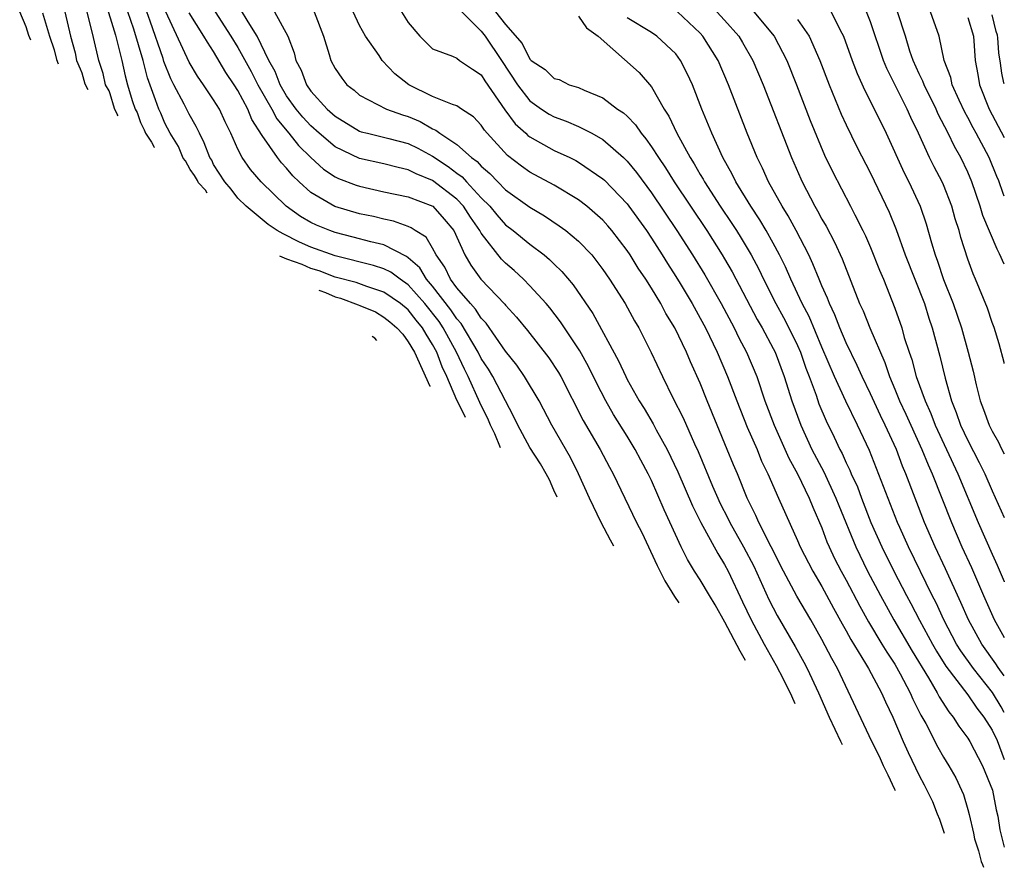
# Model space of a CAD drawing. Units: inches. Extents: x 2643867 to 2646000, y 1471149 to 1473000.
# Drawn here: x 2645919 to 2646000, y 1471149 to 1471218 of the extents above; entities that cross this region are included whole.
import ezdxf

# ---------------------------------------------------------------- set-up
doc = ezdxf.new("R2010")
doc.units = ezdxf.units.IN
doc.header["$MEASUREMENT"] = 0
doc.layers.add('LD26431470_2ft', color=108, linetype='Continuous')

msp = doc.modelspace()

# ---------------------------------------------------------------- linework, layer by layer
at = {"layer": 'LD26431470_2ft'}
for points, elevation in [([(2645926.038, 1471220.038), (2645926.935, 1471217.065), (2645927.459, 1471215), (2645927.733, 1471213.733), (2645927.92, 1471213), (2645928.306, 1471211.694), (2645928.546, 1471211), (2645928.707, 1471210.702), (2645929, 1471209.886), (2645929.289, 1471209.289), (2645929.411, 1471209), (2645929.884, 1471208.285), (2645930.123, 1471207.874), (2645930.139, 1471207.841)], 9234), ([(2645978.719, 1471165.647), (2645978.292, 1471166.417), (2645977.028, 1471168.802), (2645976.241, 1471170.241), (2645975.757, 1471171), (2645975, 1471172.282), (2645974.539, 1471173), (2645973.959, 1471173.958), (2645973.449, 1471175), (2645972.035, 1471178.034), (2645971, 1471180.449), (2645970.734, 1471181), (2645970.112, 1471182.112), (2645969.663, 1471183), (2645969, 1471184.085), (2645967.873, 1471185.873), (2645967.235, 1471187), (2645966.475, 1471188.474), (2645965.823, 1471189.823), (2645965.113, 1471191.113), (2645963.513, 1471193.513), (2645962.639, 1471194.639), (2645962.331, 1471195), (2645961, 1471196.467), (2645960.481, 1471197), (2645959.714, 1471197.714), (2645959, 1471198.334), (2645958.663, 1471198.663), (2645957, 1471200.802), (2645956.894, 1471201), (2645956.113, 1471202.113), (2645955.544, 1471203), (2645955, 1471203.574), (2645953, 1471205.13), (2645951.661, 1471205.661), (2645951, 1471206.01), (2645950.177, 1471206.177), (2645949, 1471206.479), (2645947, 1471206.918), (2645945, 1471207.892), (2645943.691, 1471209), (2645943, 1471209.613), (2645942.324, 1471210.324), (2645941.779, 1471211), (2645941, 1471212.097), (2645940.473, 1471213), (2645940.073, 1471214.073), (2645939.541, 1471215), (2645938.586, 1471217), (2645937.827, 1471218.173), (2645937.211, 1471219.211)], 9222), ([(2645955.197, 1471219.197), (2645957, 1471217.389), (2645957.31, 1471217), (2645958.674, 1471215), (2645959.978, 1471213), (2645961, 1471211.67), (2645961.957, 1471211), (2645962.583, 1471210.583), (2645963, 1471210.351), (2645963.993, 1471209.993), (2645965, 1471209.55), (2645966.089, 1471209), (2645967, 1471208.497), (2645968.704, 1471207), (2645969, 1471206.714), (2645969.768, 1471205.768), (2645971, 1471204.107), (2645973.089, 1471201), (2645974.37, 1471199), (2645975.37, 1471197.37), (2645976.72, 1471195), (2645977.783, 1471193), (2645978.179, 1471192.179), (2645978.8, 1471191), (2645979.643, 1471189), (2645980.327, 1471187), (2645981.071, 1471185), (2645982.284, 1471182.284), (2645982.99, 1471181), (2645983.946, 1471179), (2645984.25, 1471178.25), (2645985, 1471176.554), (2645985.42, 1471175.421), (2645985.601, 1471175), (2645986.05, 1471174.051), (2645986.588, 1471173), (2645987, 1471172.252), (2645988.113, 1471170.113), (2645988.827, 1471168.827), (2645989.938, 1471167), (2645990.33, 1471166.33), (2645991, 1471165.338), (2645991.452, 1471164.548), (2645992.272, 1471163), (2645992.484, 1471162.484), (2645993.148, 1471161.148), (2645993.539, 1471160.462), (2645994.523, 1471158.523), (2645995, 1471157.715), (2645995.452, 1471157), (2645996.002, 1471156.002), (2645996.491, 1471155), (2645996.642, 1471154.642), (2645997, 1471153.409), (2645997.109, 1471153), (2645997.464, 1471151.464), (2645997.551, 1471151), (2645997.877, 1471150.006), (2645998.109, 1471149.118), (2645998.197, 1471148.868), (2645998.294, 1471148.646)], 9212), ([(2645919.988, 1471216.658), (2645919.805, 1471217.035), (2645919.59, 1471217.746), (2645919.059, 1471219)], 9242), ([(2645920.941, 1471218.921), (2645921.498, 1471217), (2645921.897, 1471215.877), (2645922.078, 1471215.059), (2645922.234, 1471214.707)], 9240), ([(2645922.759, 1471219), (2645923.237, 1471217), (2645923.606, 1471215.606), (2645923.734, 1471215), (2645924.041, 1471214.295), (2645924.154, 1471213.985), (2645924.402, 1471213.07), (2645924.651, 1471212.608)], 9238), ([(2645927.148, 1471210.439), (2645927.08, 1471210.566), (2645926.858, 1471211.03), (2645926.494, 1471212.254), (2645926.407, 1471212.496), (2645926.118, 1471213), (2645925.919, 1471213.919), (2645925.555, 1471215), (2645925.12, 1471216.88), (2645924.6, 1471219)], 9236), ([(2645934.469, 1471204.08), (2645934.332, 1471204.322), (2645933.766, 1471204.927), (2645933.67, 1471205.134), (2645933.435, 1471205.524), (2645933.074, 1471206.029), (2645932.676, 1471206.748), (2645932.492, 1471206.965), (2645932.112, 1471207.926), (2645931.419, 1471209), (2645931, 1471209.825), (2645930.653, 1471210.653), (2645930.484, 1471211), (2645930.233, 1471211.767), (2645929.556, 1471213.556), (2645929.22, 1471215), (2645928.432, 1471217.569), (2645927.956, 1471219)], 9232), ([(2645958.577, 1471183.142), (2645958.105, 1471184.278), (2645957.757, 1471185), (2645957.546, 1471185.546), (2645957, 1471186.616), (2645956.898, 1471186.88), (2645955.93, 1471189), (2645955.616, 1471189.616), (2645954.964, 1471191), (2645953.884, 1471193), (2645953.534, 1471193.534), (2645952.37, 1471195), (2645951, 1471196.555), (2645950.344, 1471197), (2645949.58, 1471197.58), (2645949, 1471197.863), (2645948.14, 1471198.14), (2645945, 1471198.939), (2645943, 1471199.648), (2645942.06, 1471200.06), (2645940.709, 1471200.732), (2645940.227, 1471201), (2645939.493, 1471201.493), (2645937.669, 1471203), (2645937, 1471203.665), (2645936.454, 1471204.411), (2645935.912, 1471205), (2645935, 1471206.444), (2645934.844, 1471206.78), (2645934.692, 1471207), (2645934.232, 1471208.232), (2645933.832, 1471209), (2645933.57, 1471209.571), (2645933, 1471210.586), (2645932.59, 1471211.41), (2645931.728, 1471213), (2645931.482, 1471213.482), (2645930.913, 1471214.913), (2645930.843, 1471215.157), (2645929.79, 1471218.21), (2645929.504, 1471219)], 9230), ([(2645963.234, 1471179.096), (2645962.965, 1471179.67), (2645962.61, 1471180.509), (2645962.326, 1471180.992), (2645961.877, 1471181.824), (2645961, 1471183.167), (2645960.011, 1471185), (2645959.683, 1471185.683), (2645957.952, 1471189), (2645957.595, 1471189.595), (2645957, 1471190.488), (2645956.745, 1471191), (2645955.357, 1471193.357), (2645955, 1471193.737), (2645954.5, 1471194.5), (2645953, 1471196.426), (2645952.5, 1471197), (2645951.942, 1471197.942), (2645951, 1471198.764), (2645950.866, 1471198.866), (2645949, 1471199.828), (2645947.92, 1471200.08), (2645946.473, 1471200.473), (2645945, 1471200.839), (2645944.552, 1471201), (2645943.448, 1471201.448), (2645943, 1471201.667), (2645942.149, 1471202.149), (2645940.976, 1471203), (2645938.899, 1471205), (2645938.021, 1471206.021), (2645937.341, 1471207), (2645937, 1471207.688), (2645936.422, 1471209), (2645935.955, 1471209.955), (2645935.477, 1471211), (2645935, 1471211.763), (2645934.17, 1471213), (2645933.688, 1471213.688), (2645933, 1471214.847), (2645931.074, 1471219)], 9228), ([(2645967.895, 1471175.049), (2645967.632, 1471175.557), (2645966.848, 1471177.005), (2645965.908, 1471179), (2645965, 1471180.999), (2645964.335, 1471182.335), (2645962.807, 1471185), (2645961.753, 1471187), (2645960.565, 1471189), (2645959.929, 1471189.929), (2645959, 1471191.083), (2645957.393, 1471193.392), (2645957, 1471193.788), (2645956.541, 1471194.541), (2645956.108, 1471195), (2645955, 1471196.282), (2645954.465, 1471197), (2645954, 1471198), (2645953.286, 1471199), (2645953, 1471199.545), (2645952.461, 1471200.461), (2645951.581, 1471201), (2645951.24, 1471201.24), (2645951, 1471201.342), (2645949.789, 1471201.789), (2645949, 1471201.94), (2645948.153, 1471202.153), (2645947, 1471202.389), (2645944.973, 1471202.973), (2645943, 1471204.14), (2645942.045, 1471205), (2645941.511, 1471205.511), (2645941, 1471206.134), (2645940.576, 1471206.576), (2645940.254, 1471207), (2645939, 1471208.816), (2645938.146, 1471210.146), (2645937.822, 1471211), (2645937, 1471212.527), (2645936.695, 1471213), (2645935.994, 1471213.994), (2645935, 1471215.723), (2645934.484, 1471216.484), (2645934.202, 1471217), (2645933, 1471218.898)], 9226), ([(2645935.117, 1471219), (2645936.429, 1471217), (2645937, 1471216.05), (2645938.082, 1471214.082), (2645938.639, 1471213), (2645939.785, 1471211), (2645940.191, 1471210.191), (2645941.183, 1471209), (2645941.988, 1471207.988), (2645943, 1471207.018), (2645944.045, 1471206.045), (2645945, 1471205.418), (2645945.276, 1471205.277), (2645946.728, 1471204.728), (2645947, 1471204.643), (2645949, 1471204.198), (2645951, 1471203.786), (2645953.024, 1471203), (2645953.955, 1471201.955), (2645954.738, 1471201), (2645955.648, 1471199), (2645956.148, 1471198.148), (2645956.966, 1471197), (2645958.948, 1471194.948), (2645959, 1471194.875), (2645959.896, 1471193.896), (2645960.794, 1471192.794), (2645962.551, 1471190.551), (2645963.344, 1471189.344), (2645963.544, 1471189), (2645965.39, 1471185.39), (2645966.787, 1471183), (2645967.539, 1471181.539), (2645967.837, 1471181), (2645969.772, 1471177), (2645970.19, 1471176.19), (2645971.455, 1471173.455), (2645972.093, 1471172.199), (2645972.887, 1471170.908), (2645973.245, 1471170.402)], 9224), ([(2645940.016, 1471219), (2645941.1, 1471217), (2645941.627, 1471215.627), (2645941.769, 1471215), (2645942.19, 1471214.189), (2645942.628, 1471213), (2645943, 1471212.469), (2645944.329, 1471211), (2645945, 1471210.406), (2645947, 1471209.184), (2645947.135, 1471209.135), (2645947.66, 1471209), (2645949.416, 1471208.584), (2645951, 1471208.168), (2645951.778, 1471207.778), (2645953, 1471207.124), (2645954.279, 1471206.279), (2645955, 1471205.717), (2645955.42, 1471205.42), (2645955.783, 1471205), (2645957, 1471203.705), (2645957.71, 1471203), (2645958.296, 1471202.296), (2645959, 1471201.488), (2645959.636, 1471201), (2645961, 1471199.874), (2645962.167, 1471199), (2645962.625, 1471198.625), (2645963, 1471198.242), (2645963.636, 1471197.636), (2645964.554, 1471196.554), (2645966.173, 1471194.173), (2645968.293, 1471190.293), (2645968.876, 1471189), (2645969, 1471188.763), (2645969.984, 1471187), (2645970.383, 1471186.383), (2645971.121, 1471185.121), (2645971.38, 1471184.62), (2645972.285, 1471183), (2645973.162, 1471181.162), (2645974.359, 1471178.359), (2645975.046, 1471177), (2645976.438, 1471174.438), (2645977, 1471173.555), (2645977.296, 1471173), (2645978.489, 1471170.489), (2645979.178, 1471169), (2645980.264, 1471167), (2645981, 1471165.667), (2645981.249, 1471165.249), (2645981.825, 1471164.145), (2645982.493, 1471162.754), (2645982.771, 1471162.128)], 9220), ([(2645943.254, 1471219), (2645944.03, 1471217), (2645944.511, 1471215.489), (2645944.65, 1471215), (2645945, 1471214.321), (2645945.531, 1471213.531), (2645945.964, 1471213), (2645946.543, 1471212.543), (2645947, 1471212.146), (2645949.21, 1471211), (2645950.525, 1471210.525), (2645951, 1471210.394), (2645951.976, 1471209.976), (2645953, 1471209.37), (2645953.273, 1471209.273), (2645953.601, 1471209), (2645955, 1471208.08), (2645956.204, 1471207), (2645956.67, 1471206.67), (2645957, 1471206.288), (2645957.695, 1471205.696), (2645958.353, 1471205), (2645959, 1471204.358), (2645961, 1471202.919), (2645962.204, 1471202.204), (2645963.405, 1471201.405), (2645963.945, 1471201), (2645965, 1471200.125), (2645966.08, 1471199), (2645967, 1471197.809), (2645967.552, 1471197), (2645968.823, 1471195), (2645969.588, 1471193.588), (2645969.953, 1471193), (2645970.307, 1471192.307), (2645970.977, 1471190.977), (2645971.894, 1471189), (2645972.76, 1471187.24), (2645973.593, 1471185.594), (2645974.528, 1471183.472), (2645974.833, 1471182.832), (2645976.019, 1471179.981), (2645976.448, 1471179), (2645976.627, 1471178.627), (2645977.305, 1471177.305), (2645977.447, 1471177), (2645978.571, 1471175), (2645979.403, 1471173.403), (2645980.655, 1471170.656), (2645981, 1471169.969), (2645981.34, 1471169.34), (2645982.811, 1471166.811), (2645983.522, 1471165.523), (2645983.793, 1471165), (2645984.723, 1471163), (2645985.599, 1471161), (2645986.537, 1471159.007), (2645986.679, 1471158.734)], 9218), ([(2645991.067, 1471154.922), (2645991, 1471155.057), (2645990.466, 1471156.216), (2645990.078, 1471157), (2645989.745, 1471157.745), (2645989.116, 1471159), (2645986.277, 1471165), (2645985.815, 1471165.815), (2645985, 1471167.381), (2645984.084, 1471169), (2645982.952, 1471170.952), (2645981.836, 1471173), (2645979.822, 1471177), (2645979.577, 1471177.577), (2645978.862, 1471179), (2645978.054, 1471181), (2645977.737, 1471181.738), (2645977.231, 1471183), (2645975.572, 1471187), (2645975, 1471188.45), (2645974.204, 1471190.204), (2645973.878, 1471191), (2645972.929, 1471193), (2645972.189, 1471194.189), (2645971.766, 1471195), (2645971, 1471196.262), (2645970.528, 1471197), (2645969.909, 1471197.908), (2645969.245, 1471199), (2645969, 1471199.365), (2645967.747, 1471201), (2645967.406, 1471201.406), (2645967, 1471201.855), (2645965.677, 1471203), (2645965, 1471203.527), (2645963, 1471204.735), (2645961, 1471205.816), (2645960.303, 1471206.303), (2645959.17, 1471207.171), (2645957.497, 1471209), (2645957.269, 1471209.269), (2645957, 1471209.679), (2645956.354, 1471210.354), (2645955.382, 1471211), (2645955, 1471211.272), (2645954.633, 1471211.367), (2645953, 1471212.039), (2645951.04, 1471213), (2645949.893, 1471213.893), (2645948.861, 1471215), (2645948.599, 1471215.401), (2645947.493, 1471217), (2645947, 1471217.877), (2645946.475, 1471219)], 9216), ([(2645950.449, 1471219), (2645951, 1471218.119), (2645951.948, 1471217), (2645952.482, 1471216.482), (2645953, 1471215.94), (2645954.644, 1471215.357), (2645955, 1471215.177), (2645955.223, 1471215), (2645956.281, 1471214.281), (2645957, 1471213.822), (2645957.308, 1471213.308), (2645958.932, 1471210.932), (2645959.79, 1471209.79), (2645960.667, 1471209), (2645960.83, 1471208.83), (2645961, 1471208.704), (2645963, 1471207.601), (2645964.296, 1471207), (2645964.771, 1471206.771), (2645965, 1471206.64), (2645967, 1471205.271), (2645967.142, 1471205.142), (2645969, 1471203.195), (2645969.147, 1471203), (2645970.582, 1471201), (2645971, 1471200.382), (2645971.886, 1471199), (2645972.306, 1471198.306), (2645973, 1471197.233), (2645973.354, 1471196.646), (2645974.332, 1471195), (2645975, 1471193.805), (2645975.432, 1471193), (2645976.396, 1471191), (2645977.251, 1471189), (2645978.003, 1471187), (2645978.852, 1471184.851), (2645979.672, 1471183), (2645980.053, 1471182.053), (2645980.573, 1471181), (2645981.43, 1471179), (2645983, 1471175.529), (2645983.225, 1471175), (2645984.255, 1471173), (2645985, 1471171.739), (2645985.958, 1471169.957), (2645986.665, 1471168.665), (2645987, 1471168.092), (2645987.38, 1471167.38), (2645988.592, 1471165.408), (2645988.828, 1471165), (2645989.906, 1471163), (2645990.24, 1471162.24), (2645990.848, 1471161), (2645991.686, 1471159), (2645992.091, 1471158.091), (2645993, 1471156.203), (2645993.416, 1471155.416), (2645994.09, 1471154.066), (2645994.473, 1471153.031), (2645994.672, 1471152.597), (2645995.067, 1471151.448)], 9214), ([(2645958.178, 1471219), (2645959, 1471217.94), (2645960.378, 1471216.378), (2645961, 1471215.101), (2645961.117, 1471215), (2645962.258, 1471214.258), (2645963, 1471213.507), (2645963.414, 1471213.414), (2645964.24, 1471213), (2645965, 1471212.755), (2645965.46, 1471212.54), (2645967, 1471211.925), (2645968.213, 1471211), (2645968.695, 1471210.695), (2645969, 1471210.409), (2645969.695, 1471209.695), (2645970.144, 1471209), (2645970.545, 1471208.545), (2645971, 1471207.889), (2645971.56, 1471207), (2645972.151, 1471206.151), (2645972.873, 1471205), (2645975.535, 1471201), (2645976.814, 1471199), (2645977, 1471198.688), (2645977.621, 1471197.621), (2645979.694, 1471193.695), (2645980.098, 1471193), (2645981, 1471191.316), (2645981.156, 1471191), (2645981.91, 1471189), (2645982.54, 1471187), (2645983.26, 1471185), (2645984.186, 1471183), (2645985.155, 1471181.155), (2645986.162, 1471179), (2645986.395, 1471178.395), (2645987.783, 1471175), (2645988.76, 1471173), (2645989.809, 1471171), (2645990.92, 1471169), (2645992.429, 1471166.429), (2645993.775, 1471164.225), (2645994.492, 1471163), (2645994.655, 1471162.655), (2645995.433, 1471161.433), (2645995.808, 1471161), (2645996.262, 1471160.262), (2645997, 1471159.276), (2645997.168, 1471159), (2645998.221, 1471157), (2645999.019, 1471155.003), (2645999.328, 1471153.382), (2645999.458, 1471152.846), (2645999.631, 1471151.734), (2646000, 1471150.309)], 9210), ([(2645965, 1471218.626), (2645965.662, 1471217.662), (2645966.624, 1471217), (2645969.994, 1471213.994), (2645971, 1471212.834), (2645972.042, 1471211), (2645972.422, 1471210.422), (2645973.072, 1471209), (2645974.166, 1471207), (2645974.498, 1471206.498), (2645975, 1471205.618), (2645975.239, 1471205.239), (2645975.362, 1471205), (2645976.653, 1471203), (2645977.598, 1471201.598), (2645977.98, 1471201), (2645978.378, 1471200.378), (2645979.197, 1471199), (2645979.825, 1471197.825), (2645980.213, 1471197), (2645981.221, 1471195), (2645981.851, 1471193.85), (2645982.295, 1471193), (2645983, 1471191.549), (2645983.241, 1471191), (2645983.698, 1471189.698), (2645983.972, 1471189), (2645984.535, 1471187.465), (2645984.766, 1471186.766), (2645985.351, 1471185.351), (2645986.016, 1471184.016), (2645986.482, 1471183), (2645986.666, 1471182.666), (2645987, 1471181.915), (2645987.3, 1471181.3), (2645987.417, 1471181), (2645987.918, 1471179.919), (2645988.258, 1471179), (2645989.037, 1471177), (2645989.925, 1471175), (2645990.914, 1471173), (2645991.951, 1471171), (2645992.325, 1471170.325), (2645993.031, 1471168.969), (2645994.098, 1471167), (2645994.425, 1471166.425), (2645995.194, 1471165.194), (2645997, 1471162.834), (2645997.736, 1471161.736), (2645998.312, 1471161), (2645999, 1471159.91), (2645999.4, 1471159.065), (2646000, 1471157.519)], 9208), ([(2646000, 1471161.368), (2645999.735, 1471161.855), (2645999.02, 1471163.023), (2645997.463, 1471165), (2645996.433, 1471166.433), (2645996.081, 1471167), (2645995.019, 1471169), (2645994.386, 1471170.387), (2645994.066, 1471171), (2645992.116, 1471175), (2645991.403, 1471176.597), (2645991.225, 1471177), (2645988.91, 1471182.91), (2645987.934, 1471185), (2645986.966, 1471186.966), (2645986.045, 1471189), (2645985, 1471191.423), (2645983.951, 1471193.951), (2645983.391, 1471195), (2645982.439, 1471197), (2645982.009, 1471198.01), (2645981.517, 1471199), (2645981, 1471199.957), (2645980.415, 1471201), (2645979.893, 1471201.893), (2645979.151, 1471203), (2645977.942, 1471205), (2645977.641, 1471205.64), (2645976.865, 1471207), (2645975.949, 1471209), (2645975.142, 1471211), (2645974.358, 1471213), (2645973.93, 1471213.93), (2645973.387, 1471215), (2645973, 1471215.526), (2645971.437, 1471217), (2645971, 1471217.295), (2645969, 1471218.499)], 9206), ([(2646000, 1471164.39), (2645999.49, 1471165.08), (2645999.316, 1471165.368), (2645998.144, 1471167), (2645997.043, 1471169), (2645996.431, 1471170.43), (2645995.175, 1471173.176), (2645994.318, 1471175), (2645993.449, 1471177), (2645991.915, 1471181), (2645991.637, 1471181.637), (2645991.128, 1471183), (2645990.214, 1471185), (2645989.811, 1471185.811), (2645989, 1471187.575), (2645988.311, 1471189), (2645987.913, 1471189.913), (2645987, 1471191.78), (2645986.477, 1471193), (2645986.07, 1471194.071), (2645985.619, 1471195), (2645985.459, 1471195.459), (2645985, 1471196.456), (2645984.769, 1471197), (2645984.268, 1471198.268), (2645983.919, 1471199), (2645982.882, 1471201), (2645982.221, 1471202.221), (2645981.728, 1471203), (2645980.625, 1471205), (2645980.129, 1471206.129), (2645979.689, 1471207), (2645978.872, 1471209), (2645977.326, 1471213), (2645976.467, 1471215), (2645975.224, 1471217), (2645975, 1471217.242), (2645973.124, 1471219)], 9204), ([(2645976.368, 1471219), (2645977, 1471218.316), (2645978.166, 1471217), (2645978.481, 1471216.481), (2645979.322, 1471215), (2645980.164, 1471213), (2645982.5, 1471207), (2645983.261, 1471205.261), (2645983.379, 1471205), (2645984.421, 1471203), (2645984.639, 1471202.639), (2645985, 1471201.949), (2645985.354, 1471201.354), (2645986.042, 1471200.042), (2645986.668, 1471198.668), (2645988.109, 1471195), (2645988.391, 1471194.391), (2645988.943, 1471193), (2645990.166, 1471190.167), (2645990.555, 1471189), (2645991, 1471187.953), (2645991.385, 1471187), (2645991.905, 1471185.906), (2645992.303, 1471185), (2645993.222, 1471183), (2645993.731, 1471181.731), (2645994.071, 1471181), (2645995.647, 1471177), (2645996.509, 1471175), (2645997.29, 1471173.289), (2645998.282, 1471171), (2645999.159, 1471169.026), (2646000, 1471167.537)], 9202), ([(2645979.398, 1471219), (2645981.076, 1471217), (2645982.125, 1471215), (2645982.928, 1471213), (2645984.044, 1471210.044), (2645985.216, 1471207.216), (2645985.865, 1471205.864), (2645987.361, 1471203), (2645987.706, 1471202.294), (2645988.374, 1471201), (2645988.581, 1471200.58), (2645989, 1471199.606), (2645989.744, 1471197.743), (2645990.061, 1471197), (2645991, 1471194.621), (2645991.567, 1471193), (2645991.776, 1471192.224), (2645992.173, 1471191), (2645992.391, 1471190.391), (2645992.762, 1471189), (2645993.49, 1471187), (2645993.969, 1471185.969), (2645994.325, 1471185), (2645996.186, 1471181), (2645997.862, 1471177), (2645999, 1471174.398), (2645999.419, 1471173.488), (2645999.99, 1471172.152), (2646000, 1471172.128)], 9200), ([(2645983, 1471218.361), (2645983.956, 1471217), (2645984.835, 1471215), (2645985.599, 1471213), (2645986.586, 1471210.586), (2645987, 1471209.69), (2645987.887, 1471207.887), (2645989, 1471205.736), (2645990.53, 1471202.53), (2645991.102, 1471201.102), (2645991.84, 1471199), (2645993.428, 1471195), (2645993.798, 1471193.798), (2645994.071, 1471193), (2645994.687, 1471190.687), (2645995.143, 1471188.857), (2645995.672, 1471187), (2645996.056, 1471186.056), (2645996.406, 1471185), (2645997, 1471183.735), (2645997.942, 1471181.942), (2645998.389, 1471181), (2645999, 1471179.606), (2646000, 1471177.406)], 9198), ([(2645985.757, 1471219), (2645986.512, 1471217.488), (2645986.784, 1471217), (2645987.502, 1471215), (2645987.917, 1471213.917), (2645988.535, 1471212.535), (2645989, 1471211.625), (2645990.283, 1471209), (2645991.762, 1471205.762), (2645992.149, 1471205), (2645993.08, 1471203), (2645993.567, 1471201.567), (2645994.002, 1471199.998), (2645994.305, 1471199), (2645994.5, 1471198.5), (2645995.007, 1471196.993), (2645995.809, 1471195), (2645996.477, 1471193), (2645997.033, 1471191), (2645997.433, 1471189.433), (2645997.692, 1471188.307), (2645998.016, 1471187), (2645998.293, 1471186.293), (2645998.762, 1471185), (2645999, 1471184.521), (2645999.525, 1471183.611), (2645999.745, 1471183.122), (2646000, 1471182.638)], 9196), ([(2646000, 1471190.066), (2645999.982, 1471190.143), (2645999.583, 1471191.679), (2645999.156, 1471193.026), (2645999, 1471193.441), (2645998.627, 1471194.627), (2645997.641, 1471197), (2645997.438, 1471197.438), (2645997, 1471198.653), (2645996.432, 1471200.432), (2645996.281, 1471201), (2645995.965, 1471201.965), (2645995.684, 1471203), (2645995, 1471204.772), (2645994.9, 1471205), (2645994.237, 1471206.237), (2645993.858, 1471207), (2645992.945, 1471209), (2645992.311, 1471210.311), (2645992.013, 1471211), (2645990.341, 1471214.341), (2645990.074, 1471215), (2645989, 1471218.169), (2645988.681, 1471219)], 9194), ([(2646000, 1471198.232), (2645999.612, 1471199.1), (2645999.402, 1471199.468), (2645998.245, 1471202.245), (2645998.026, 1471203), (2645997.344, 1471205), (2645997, 1471205.817), (2645996.439, 1471207), (2645995.911, 1471207.911), (2645995.389, 1471209), (2645994.57, 1471210.57), (2645994.387, 1471211), (2645993.399, 1471213), (2645993.3, 1471213.3), (2645993, 1471213.904), (2645992.499, 1471215), (2645992.241, 1471215.759), (2645991.869, 1471217), (2645991.212, 1471219)], 9192), ([(2646000, 1471203.829), (2645999.909, 1471204.058), (2645999.537, 1471205.088), (2645999.379, 1471205.441), (2645998.75, 1471207), (2645997.688, 1471209), (2645997.44, 1471209.44), (2645997, 1471210.294), (2645996.745, 1471210.744), (2645996.286, 1471211.715), (2645995.715, 1471213), (2645995.595, 1471213.595), (2645995.056, 1471215), (2645994.655, 1471217), (2645993.924, 1471219)], 9190), ([(2645997, 1471218.518), (2645997.456, 1471217), (2645997.608, 1471215), (2645997.831, 1471213.831), (2645997.969, 1471213), (2645998.769, 1471211), (2646000, 1471208.67)], 9188), ([(2646000, 1471213.076), (2645999.973, 1471213.159), (2645999.803, 1471213.934), (2645999.69, 1471214.768), (2645999.543, 1471215.632), (2645999.459, 1471216.845), (2645999.427, 1471217.07), (2645999.332, 1471217.387), (2645999, 1471218.743)], 9186), ([(2645955.716, 1471185.627), (2645955.545, 1471185.991), (2645955, 1471187.058), (2645954.162, 1471189), (2645953.799, 1471189.8), (2645953.34, 1471191), (2645953, 1471191.638), (2645952.479, 1471192.479), (2645952.18, 1471193), (2645951.644, 1471193.644), (2645951, 1471194.474), (2645950.364, 1471195), (2645949, 1471195.946), (2645947.6, 1471196.4), (2645946.728, 1471196.728), (2645945, 1471197.186), (2645943.683, 1471197.683), (2645943, 1471197.896), (2645942.274, 1471198.201), (2645941.032, 1471198.661), (2645940.431, 1471198.902)], 9232), ([(2645943.656, 1471196.101), (2645943.729, 1471196.077), (2645944.204, 1471195.901), (2645945, 1471195.554), (2645945.441, 1471195.441), (2645946.892, 1471194.905), (2645947.008, 1471194.842), (2645948.321, 1471194.324), (2645949, 1471193.885), (2645949.493, 1471193.493), (2645950.061, 1471193), (2645950.543, 1471192.48), (2645951, 1471191.86), (2645951.507, 1471191), (2645952.77, 1471188.21), (2645952.787, 1471188.17)], 9234), ([(2645948.41, 1471191.972), (2645948.253, 1471192.146), (2645948.027, 1471192.304)], 9236)]:
    msp.add_lwpolyline(points, dxfattribs=dict(at, elevation=elevation))

doc.saveas('drawing.dxf')
